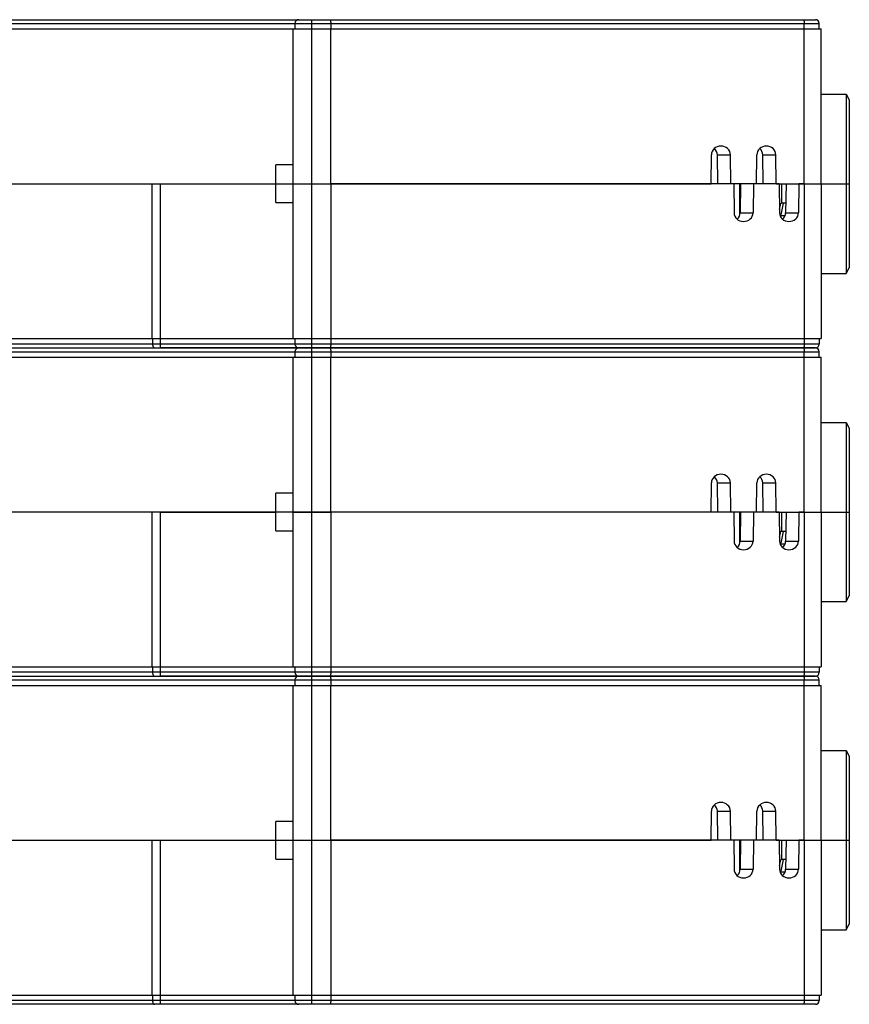
# Model space of a CAD drawing. Units: millimetres. Extents: x 0 to 420, y 0 to 297.
# Drawn here: x 165 to 209, y 194 to 247 of the extents above; entities that cross this region are included whole.
import ezdxf

# ---------------------------------------------------------------- set-up
doc = ezdxf.new("R2010")
doc.units = ezdxf.units.MM
doc.header["$LTSCALE"] = 23.1
doc.layers.get('0').update_dxf_attribs({"linetype": 'CONTINUOUS'})
for name, color, linetype in [('03_AXES', 7, 'CONTINUOUS'), ('08_DRAFTS', 7, 'CONTINUOUS'), ('09_ROUNDS', 7, 'CONTINUOUS'), ('10_CHAMFER', 7, 'CONTINUOUS')]:
    doc.layers.add(name, color=color, linetype=linetype)

msp = doc.modelspace()

# ---------------------------------------------------------------- linework, layer by layer
at = {"color": 7, "linetype": 'Continuous'}
for p, q in [((179.06, 229.749), (179.06, 237.959)), ((181.06, 237.959), (181.06, 229.749)), ((207.06, 237.959), (207.06, 229.749)), ((171.607, 229.749), (171.607, 229.459)), ((179.06, 229.749), (207.06, 229.749)), ((179.16, 229.749), (179.16, 229.459)), ((181.054, 229.749), (181.054, 229.459)), ((206.96, 229.749), (206.96, 229.459)), ((206.76, 229.259), (172.007, 229.259)), ((179.06, 212.349), (179.06, 220.559)), ((181.06, 220.559), (181.06, 212.349)), ((207.06, 220.559), (207.06, 212.349)), ((171.607, 212.349), (171.607, 212.059)), ((179.06, 212.349), (207.06, 212.349)), ((179.16, 212.349), (179.16, 212.059)), ((181.054, 212.349), (181.054, 212.059)), ((206.96, 212.349), (206.96, 212.059)), ((206.76, 211.859), (172.007, 211.859)), ((179.06, 194.949), (179.06, 203.159)), ((181.06, 203.159), (181.06, 194.949)), ((207.06, 203.159), (207.06, 194.949)), ((171.607, 194.949), (171.607, 194.659)), ((179.06, 194.949), (207.06, 194.949)), ((179.16, 194.949), (179.16, 194.659)), ((181.054, 194.949), (181.054, 194.659)), ((206.96, 194.949), (206.96, 194.659)), ((206.76, 194.459), (122.36, 194.459))]:
    msp.add_line(p, q, dxfattribs=at)
at = {"color": 9, "linetype": 'Continuous'}
for p, q in [((180.06, 229.259), (180.06, 237.959)), ((202.76, 236.322), (202.76, 237.959)), ((206.173, 237.959), (206.173, 229.749)), ((172.007, 229.749), (172.007, 229.259)), ((206.161, 229.749), (206.161, 229.459)), ((206.96, 229.459), (122.16, 229.459)), ((180.06, 211.859), (180.06, 220.559)), ((202.76, 218.922), (202.76, 220.559)), ((206.173, 220.559), (206.173, 212.349)), ((206.96, 212.059), (122.16, 212.059)), ((172.007, 212.349), (172.007, 211.859)), ((206.161, 212.349), (206.161, 212.059)), ((180.06, 194.459), (180.06, 203.159)), ((202.76, 201.522), (202.76, 203.159)), ((206.173, 203.159), (206.173, 194.949)), ((172.007, 194.949), (172.007, 194.459)), ((206.161, 194.949), (206.161, 194.659)), ((206.96, 194.659), (122.16, 194.659))]:
    msp.add_line(p, q, dxfattribs=at)
at = {"color": 3, "linetype": 'Continuous'}
for centre in [(199.06, 237.959), (199.06, 220.559), (199.06, 203.159)]:
    msp.add_arc(centre, 5.95, 346.9719, 349.7875, dxfattribs=at)
at = {"color": 7, "linetype": 'Continuous'}
for centre, start, end in [((179.36, 229.459), 180, 270), ((206.76, 229.459), 270, 360), ((179.36, 212.059), 180, 270), ((206.76, 212.059), 270, 360), ((179.36, 194.659), 180, 270), ((206.76, 194.659), 270, 360)]:
    msp.add_arc(centre, 0.2, start, end, dxfattribs=at)
for points, knots in [([(171.607, 229.459), (171.607, 229.432), (171.611, 229.391), (171.625, 229.342), (171.643, 229.305), (171.668, 229.275), (171.7, 229.261), (171.716, 229.259), (171.724, 229.259)], [0, 0, 0, 0, 0.323218, 0.46867, 0.598261, 0.811676, 0.905943, 1, 1, 1, 1]), ([(181.054, 229.459), (181.054, 229.446), (181.054, 229.421), (181.053, 229.384), (181.052, 229.349), (181.051, 229.319), (181.049, 229.298), (181.048, 229.283), (181.047, 229.275), (181.046, 229.268), (181.045, 229.263), (181.044, 229.261), (181.043, 229.259), (181.043, 229.259)], [0, 0, 0, 0, 0.194149, 0.380813, 0.552851, 0.703672, 0.82755, 0.877893, 0.919865, 0.953107, 0.977384, 0.992697, 1, 1, 1, 1]), ([(171.607, 212.059), (171.607, 212.032), (171.611, 211.991), (171.625, 211.942), (171.643, 211.905), (171.668, 211.875), (171.7, 211.861), (171.716, 211.859), (171.724, 211.859)], [0, 0, 0, 0, 0.323218, 0.46867, 0.598261, 0.811676, 0.905943, 1, 1, 1, 1]), ([(181.054, 212.059), (181.054, 212.046), (181.054, 212.021), (181.053, 211.984), (181.052, 211.949), (181.051, 211.919), (181.049, 211.898), (181.048, 211.883), (181.047, 211.875), (181.046, 211.868), (181.045, 211.863), (181.044, 211.861), (181.043, 211.859), (181.043, 211.859)], [0, 0, 0, 0, 0.194149, 0.380813, 0.552851, 0.703672, 0.82755, 0.877893, 0.919865, 0.953107, 0.977384, 0.992697, 1, 1, 1, 1]), ([(171.607, 194.659), (171.607, 194.632), (171.611, 194.591), (171.625, 194.542), (171.643, 194.505), (171.668, 194.475), (171.7, 194.461), (171.716, 194.459), (171.724, 194.459)], [0, 0, 0, 0, 0.323218, 0.46867, 0.598261, 0.811676, 0.905943, 1, 1, 1, 1]), ([(181.054, 194.659), (181.054, 194.646), (181.054, 194.621), (181.053, 194.584), (181.052, 194.549), (181.051, 194.519), (181.049, 194.498), (181.048, 194.483), (181.047, 194.475), (181.046, 194.468), (181.045, 194.463), (181.044, 194.461), (181.043, 194.459), (181.043, 194.459)], [0, 0, 0, 0, 0.194149, 0.380813, 0.552851, 0.703672, 0.82755, 0.877893, 0.919865, 0.953107, 0.977384, 0.992697, 1, 1, 1, 1])]:
    msp.add_open_spline(points, degree=3, knots=knots, dxfattribs=at)
at = {"color": 9, "linetype": 'Continuous'}
for points in [[(206.161, 229.459), (206.161, 229.434), (206.161, 229.397), (206.158, 229.349), (206.155, 229.319), (206.152, 229.298), (206.15, 229.283), (206.148, 229.275), (206.146, 229.268), (206.143, 229.263), (206.141, 229.259), (206.139, 229.259)], [(206.161, 212.059), (206.161, 212.034), (206.161, 211.997), (206.158, 211.949), (206.155, 211.919), (206.152, 211.898), (206.15, 211.883), (206.148, 211.875), (206.146, 211.868), (206.143, 211.863), (206.141, 211.859), (206.139, 211.859)], [(206.161, 194.659), (206.161, 194.634), (206.161, 194.597), (206.158, 194.549), (206.155, 194.519), (206.152, 194.498), (206.15, 194.483), (206.148, 194.475), (206.146, 194.468), (206.143, 194.463), (206.141, 194.459), (206.139, 194.459)]]:
    msp.add_open_spline(points, degree=3, knots=[0, 0, 0, 0, 0.375893, 0.545983, 0.695435, 0.818716, 0.869137, 0.911503, 0.945556, 0.971252, 1, 1, 1, 1], dxfattribs=at)
at = {"layer": '03_AXES', "color": 9, "linetype": 'Continuous'}
for p, q in [((122.16, 246.459), (206.96, 246.459)), ((180.06, 237.959), (180.06, 246.659)), ((206.161, 246.169), (206.161, 246.459)), ((206.173, 237.959), (206.173, 246.169)), ((201.56, 239.498), (202.255, 239.498)), ((203.969, 239.498), (204.664, 239.498)), ((180.06, 220.559), (180.06, 229.259)), ((122.16, 229.059), (206.96, 229.059)), ((206.161, 228.769), (206.161, 229.059)), ((206.173, 220.559), (206.173, 228.769)), ((201.56, 222.098), (202.255, 222.098)), ((203.969, 222.098), (204.664, 222.098)), ((122.16, 211.659), (206.96, 211.659)), ((180.06, 203.159), (180.06, 211.859)), ((206.161, 211.369), (206.161, 211.659)), ((206.173, 203.159), (206.173, 211.369)), ((201.56, 204.698), (202.255, 204.698)), ((203.969, 204.698), (204.664, 204.698))]:
    msp.add_line(p, q, dxfattribs=at)
at = {"layer": '03_AXES', "color": 7, "linetype": 'Continuous'}
for p, q in [((122.36, 246.659), (206.76, 246.659)), ((179.16, 246.459), (179.16, 246.169)), ((181.054, 246.459), (181.054, 246.169)), ((206.96, 246.169), (206.96, 246.459)), ((122.06, 246.169), (207.06, 246.169)), ((179.06, 237.959), (179.06, 246.169)), ((181.06, 237.959), (181.06, 246.169)), ((207.06, 237.959), (207.06, 246.169)), ((207.06, 242.709), (208.386, 242.709)), ((208.386, 242.709), (208.386, 237.959)), ((208.386, 242.709), (208.56, 242.409)), ((208.56, 242.409), (208.56, 237.959)), ((201.232, 237.959), (201.247, 239.498)), ((201.582, 237.959), (201.56, 239.498)), ((202.27, 237.959), (202.255, 239.498)), ((203.641, 237.959), (203.655, 239.498)), ((203.991, 237.959), (203.969, 239.498)), ((204.678, 237.959), (204.664, 239.498)), ((178.138, 236.959), (178.138, 238.959)), ((179.06, 238.959), (178.138, 238.959)), ((147.212, 237.959), (201.232, 237.959)), ((203.641, 237.959), (202.27, 237.959)), ((204.678, 237.959), (208.56, 237.959)), ((178.138, 236.959), (179.06, 236.959)), ((122.36, 229.259), (206.76, 229.259)), ((122.06, 228.769), (207.06, 228.769)), ((179.06, 220.559), (179.06, 228.769)), ((179.16, 229.059), (179.16, 228.769)), ((181.054, 229.059), (181.054, 228.769)), ((181.06, 220.559), (181.06, 228.769)), ((206.96, 228.769), (206.96, 229.059)), ((207.06, 220.559), (207.06, 228.769)), ((207.06, 225.309), (208.386, 225.309)), ((208.386, 225.309), (208.386, 220.559)), ((208.386, 225.309), (208.56, 225.009)), ((208.56, 225.009), (208.56, 220.559)), ((201.232, 220.559), (201.247, 222.098)), ((201.582, 220.559), (201.56, 222.098)), ((202.27, 220.559), (202.255, 222.098)), ((203.641, 220.559), (203.655, 222.098)), ((203.991, 220.559), (203.969, 222.098)), ((204.678, 220.559), (204.664, 222.098)), ((178.138, 219.559), (178.138, 221.559)), ((179.06, 221.559), (178.138, 221.559)), ((201.232, 220.559), (149.46, 220.559)), ((203.641, 220.559), (202.27, 220.559)), ((204.678, 220.559), (208.56, 220.559)), ((178.138, 219.559), (179.06, 219.559)), ((122.36, 211.859), (206.76, 211.859)), ((179.16, 211.659), (179.16, 211.369)), ((181.054, 211.659), (181.054, 211.369)), ((206.96, 211.369), (206.96, 211.659)), ((122.06, 211.369), (207.06, 211.369)), ((179.06, 203.159), (179.06, 211.369)), ((181.06, 203.159), (181.06, 211.369)), ((207.06, 203.159), (207.06, 211.369)), ((207.06, 207.909), (208.386, 207.909)), ((208.386, 207.909), (208.386, 203.159)), ((208.386, 207.909), (208.56, 207.609)), ((208.56, 207.609), (208.56, 203.159)), ((201.232, 203.159), (201.247, 204.698)), ((201.582, 203.159), (201.56, 204.698)), ((202.27, 203.159), (202.255, 204.698)), ((203.641, 203.159), (203.655, 204.698)), ((203.991, 203.159), (203.969, 204.698)), ((204.678, 203.159), (204.664, 204.698)), ((178.138, 202.159), (178.138, 204.159)), ((179.06, 204.159), (178.138, 204.159)), ((147.212, 203.159), (201.232, 203.159)), ((203.641, 203.159), (202.27, 203.159)), ((204.678, 203.159), (208.56, 203.159)), ((178.138, 202.159), (179.06, 202.159))]:
    msp.add_line(p, q, dxfattribs=at)
for centre, start, end in [((179.36, 246.459), 90, 180), ((206.76, 246.459), 0, 90), ((179.36, 229.059), 90, 180), ((206.76, 229.059), 0, 90), ((179.36, 211.659), 90, 180), ((206.76, 211.659), 0, 90)]:
    msp.add_arc(centre, 0.2, start, end, dxfattribs=at)
for centre, major_axis, ratio, start_param, end_param in [((201.751, 239.494), (0.504, 0), 0.922993, 0.008727, 3.132866), ((201.056, 239.494), (0.504, -0.014), 0.922873, 0.038352, 0.836316), ((204.16, 239.494), (0.504, 0), 0.922993, 0.008727, 3.132866), ((203.464, 239.494), (0.504, -0.014), 0.922873, 0.038352, 0.836316), ((201.751, 222.094), (0.504, 0), 0.922993, 0.008727, 3.132866), ((201.056, 222.094), (0.504, -0.014), 0.922873, 0.038352, 0.836316), ((204.16, 222.094), (0.504, 0), 0.922993, 0.008727, 3.132866), ((203.464, 222.094), (0.504, -0.014), 0.922873, 0.038352, 0.836316), ((201.751, 204.694), (0.504, 0), 0.922993, 0.008727, 3.132866), ((204.16, 204.694), (0.504, 0), 0.922993, 0.008727, 3.132866), ((201.056, 204.694), (0.504, -0.014), 0.922873, 0.038352, 0.836316), ((203.464, 204.694), (0.504, -0.014), 0.922873, 0.038352, 0.836316)]:
    msp.add_ellipse(centre, major_axis=major_axis, ratio=ratio, start_param=start_param, end_param=end_param, dxfattribs=at)
for points in [[(181.043, 246.659), (181.043, 246.659), (181.044, 246.658), (181.045, 246.655), (181.046, 246.65), (181.047, 246.643), (181.048, 246.635), (181.049, 246.621), (181.051, 246.599), (181.052, 246.569), (181.053, 246.535), (181.054, 246.498), (181.054, 246.472), (181.054, 246.459)], [(181.043, 229.259), (181.043, 229.259), (181.044, 229.258), (181.045, 229.255), (181.046, 229.25), (181.047, 229.243), (181.048, 229.235), (181.049, 229.221), (181.051, 229.199), (181.052, 229.169), (181.053, 229.135), (181.054, 229.098), (181.054, 229.072), (181.054, 229.059)], [(181.043, 211.859), (181.043, 211.859), (181.044, 211.858), (181.045, 211.855), (181.046, 211.85), (181.047, 211.843), (181.048, 211.835), (181.049, 211.821), (181.051, 211.799), (181.052, 211.769), (181.053, 211.735), (181.054, 211.698), (181.054, 211.672), (181.054, 211.659)]]:
    msp.add_open_spline(points, degree=3, knots=[0, 0, 0, 0, 0.007317, 0.022622, 0.046899, 0.080141, 0.122112, 0.172456, 0.296333, 0.447152, 0.619189, 0.805853, 1, 1, 1, 1], dxfattribs=at)
at = {"layer": '03_AXES', "color": 9, "linetype": 'Continuous'}
for points in [[(206.139, 246.659), (206.141, 246.659), (206.143, 246.655), (206.146, 246.65), (206.148, 246.643), (206.15, 246.635), (206.152, 246.621), (206.155, 246.599), (206.158, 246.569), (206.161, 246.522), (206.161, 246.485), (206.161, 246.459)], [(206.139, 229.259), (206.141, 229.259), (206.143, 229.255), (206.146, 229.25), (206.148, 229.243), (206.15, 229.235), (206.152, 229.221), (206.155, 229.199), (206.158, 229.169), (206.161, 229.122), (206.161, 229.085), (206.161, 229.059)], [(206.139, 211.859), (206.141, 211.859), (206.143, 211.855), (206.146, 211.85), (206.148, 211.843), (206.15, 211.835), (206.152, 211.821), (206.155, 211.799), (206.158, 211.769), (206.161, 211.722), (206.161, 211.685), (206.161, 211.659)]]:
    msp.add_open_spline(points, degree=3, knots=[0, 0, 0, 0, 0.028748, 0.054444, 0.088497, 0.130863, 0.181284, 0.304565, 0.454017, 0.624107, 1, 1, 1, 1], dxfattribs=at)
at = {"layer": '08_DRAFTS', "color": 7, "linetype": 'Continuous'}
for p, q in [((202.432, 237.959), (181.06, 237.959)), ((204.841, 237.959), (203.47, 237.959)), ((206.173, 237.959), (205.878, 237.959)), ((202.432, 220.559), (181.06, 220.559)), ((204.841, 220.559), (203.47, 220.559)), ((206.173, 220.559), (205.878, 220.559)), ((202.432, 203.159), (181.06, 203.159)), ((204.841, 203.159), (203.47, 203.159)), ((206.173, 203.159), (205.878, 203.159))]:
    msp.add_line(p, q, dxfattribs=at)
for centre in [(199.06, 237.959), (199.06, 220.559), (199.06, 203.159)]:
    msp.add_arc(centre, 6.1, 343.46, 350.3264, dxfattribs=at)
at = {"layer": '09_ROUNDS', "color": 7, "linetype": 'Continuous'}
for p, q in [((171.56, 237.959), (171.56, 229.749)), ((172.007, 237.959), (178.138, 237.959)), ((179.06, 237.959), (181.06, 237.959)), ((202.432, 237.959), (202.447, 236.421)), ((202.795, 237.959), (202.773, 236.421)), ((203.47, 237.959), (203.455, 236.421)), ((204.841, 237.959), (204.855, 236.421)), ((205.203, 237.959), (205.182, 236.421)), ((205.878, 237.959), (205.864, 236.421)), ((205.147, 236.259), (204.918, 236.259)), ((146.761, 229.749), (179.06, 229.749)), ((171.56, 220.559), (171.56, 212.349)), ((172.007, 220.559), (178.138, 220.559)), ((179.06, 220.559), (181.06, 220.559)), ((202.432, 220.559), (202.447, 219.021)), ((202.795, 220.559), (202.773, 219.021)), ((203.47, 220.559), (203.455, 219.021)), ((204.841, 220.559), (204.855, 219.021)), ((205.203, 220.559), (205.182, 219.021)), ((205.878, 220.559), (205.864, 219.021)), ((205.147, 218.859), (204.918, 218.859)), ((146.761, 212.349), (179.06, 212.349)), ((171.56, 203.159), (171.56, 194.949)), ((172.007, 203.159), (178.138, 203.159)), ((179.06, 203.159), (181.06, 203.159)), ((202.432, 203.159), (202.447, 201.621)), ((202.795, 203.159), (202.773, 201.621)), ((203.47, 203.159), (203.455, 201.621)), ((204.841, 203.159), (204.855, 201.621)), ((205.203, 203.159), (205.182, 201.621)), ((205.878, 203.159), (205.864, 201.621)), ((205.147, 201.459), (204.918, 201.459)), ((146.761, 194.949), (179.06, 194.949))]:
    msp.add_line(p, q, dxfattribs=at)
at = {"layer": '09_ROUNDS', "color": 9, "linetype": 'Continuous'}
for p, q in [((172.007, 237.959), (172.007, 229.749)), ((204.986, 236.929), (204.986, 237.959)), ((202.773, 236.421), (203.455, 236.421)), ((205.182, 236.421), (205.864, 236.421)), ((172.007, 220.559), (172.007, 212.349)), ((204.986, 219.529), (204.986, 220.559)), ((202.773, 219.021), (203.455, 219.021)), ((205.182, 219.021), (205.864, 219.021)), ((172.007, 203.159), (172.007, 194.949)), ((204.986, 202.129), (204.986, 203.159)), ((202.773, 201.621), (203.455, 201.621)), ((205.182, 201.621), (205.864, 201.621))]:
    msp.add_line(p, q, dxfattribs=at)
at = {"layer": '09_ROUNDS', "color": 3, "linetype": 'Continuous'}
for p, q in [((205.189, 236.934), (205.039, 236.934)), ((205.189, 219.534), (205.039, 219.534)), ((205.189, 202.134), (205.039, 202.134))]:
    msp.add_line(p, q, dxfattribs=at)
for centre in [(205.039, 236.634), (205.039, 219.234), (205.039, 201.834)]:
    msp.add_arc(centre, 0.3, 90, 128.9141, dxfattribs=at)
at = {"layer": '09_ROUNDS', "color": 7, "linetype": 'Continuous'}
for centre, major_axis, ratio, start_param, end_param in [((202.951, 236.425), (0.504, 0), 0.922993, 3.150319, 6.274459), ((202.269, 236.425), (0.504, 0.014), 0.922873, -0.853615, -0.038352), ((205.36, 236.425), (0.504, 0), 0.922993, 3.150319, 6.274459), ((204.677, 236.425), (0.504, 0.014), 0.922873, -0.853615, -0.038352), ((202.951, 219.025), (0.504, 0), 0.922993, 3.150319, 6.274459), ((202.269, 219.025), (0.504, 0.014), 0.922873, -0.853615, -0.038352), ((205.36, 219.025), (0.504, 0), 0.922993, 3.150319, 6.274459), ((204.677, 219.025), (0.504, 0.014), 0.922873, -0.853615, -0.038352), ((202.951, 201.625), (0.504, 0), 0.922993, 3.150319, 6.274459), ((202.269, 201.625), (0.504, 0.014), 0.922873, -0.853615, -0.038352), ((205.36, 201.625), (0.504, 0), 0.922993, 3.150319, 6.274459), ((204.677, 201.625), (0.504, 0.014), 0.922873, -0.853615, -0.038352)]:
    msp.add_ellipse(centre, major_axis=major_axis, ratio=ratio, start_param=start_param, end_param=end_param, dxfattribs=at)
at = {"layer": '10_CHAMFER', "color": 7, "linetype": 'Continuous'}
for p, q in [((207.06, 237.959), (208.56, 237.959)), ((208.386, 237.959), (208.386, 233.209)), ((208.56, 237.959), (208.56, 233.509)), ((208.386, 233.209), (208.56, 233.509)), ((207.06, 233.209), (208.386, 233.209)), ((207.06, 220.559), (208.56, 220.559)), ((208.386, 220.559), (208.386, 215.809)), ((208.56, 220.559), (208.56, 216.109)), ((208.386, 215.809), (208.56, 216.109)), ((207.06, 215.809), (208.386, 215.809)), ((207.06, 203.159), (208.56, 203.159)), ((208.386, 203.159), (208.386, 198.409)), ((208.56, 203.159), (208.56, 198.709)), ((207.06, 198.409), (208.386, 198.409)), ((208.386, 198.409), (208.56, 198.709))]:
    msp.add_line(p, q, dxfattribs=at)

doc.saveas('drawing.dxf')
